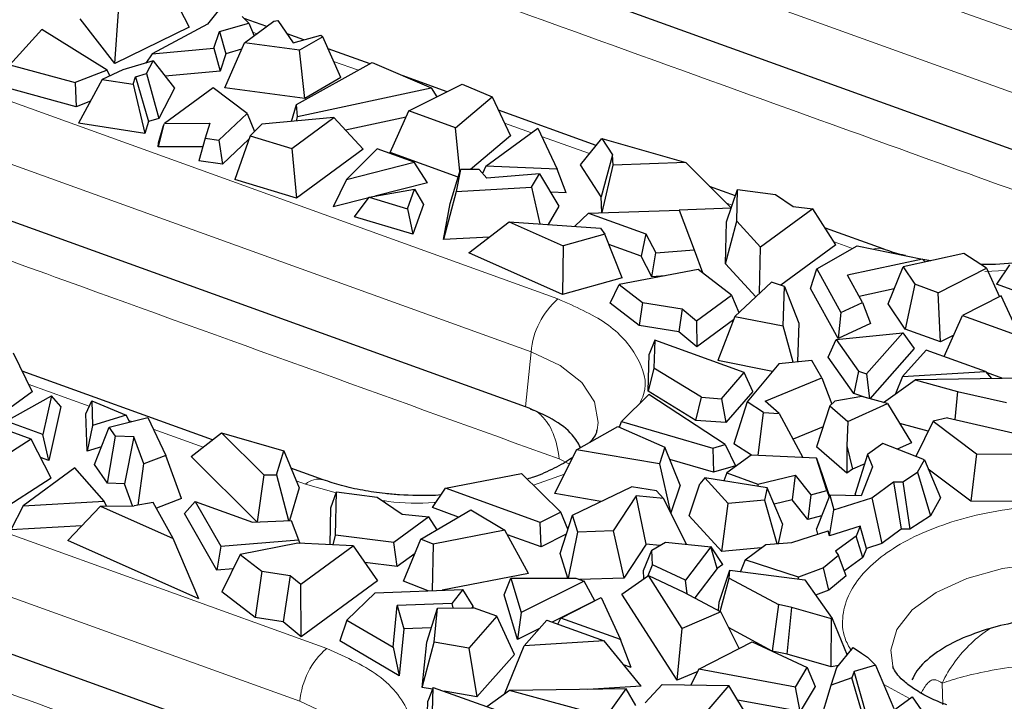
# Model space of a CAD drawing. Units: millimetres. Extents: x 0 to 420, y 0 to 297.
# Drawn here: x 312 to 322, y 125 to 132 of the extents above; entities that cross this region are included whole.
import ezdxf

# ---------------------------------------------------------------- set-up
doc = ezdxf.new("R2010")
doc.units = ezdxf.units.MM

msp = doc.modelspace()

# ---------------------------------------------------------------- linework, layer by layer
at = {"color": 8, "linetype": 'Continuous', "lineweight": 18}
for p, q in [((307.1194, 136.6396), (323.1025, 130.8722)), ((303.2858, 134.174), (317.5604, 129.0232)), ((316.8223, 133.7894), (323.3811, 131.4227)), ((303.0072, 133.6235), (317.2817, 128.4727)), ((314.4324, 131.7802), (314.3862, 131.7968)), ((315.4862, 131.3999), (315.229, 131.4927)), ((317.2869, 130.7501), (317.0047, 130.852)), ((317.8876, 130.5334), (317.39, 130.713)), ((298.895, 130.6075), (314.8781, 124.8401)), ((319.3722, 129.9977), (319.3116, 130.0196)), ((320.6212, 129.547), (320.4319, 129.6153)), ((322.2126, 129.3174), (321.9984, 129.3068)), ((317.2234, 127.9021), (317.2817, 128.4727)), ((312.689, 127.9093), (312.055, 128.1382)), ((308.598, 127.7573), (315.1568, 125.3906)), ((313.1342, 127.7487), (313.1015, 127.7605)), ((313.8738, 127.4818), (313.3548, 127.6691)), ((317.5732, 127.3602), (317.6797, 127.3069)), ((314.9362, 127.0985), (314.8389, 127.1336)), ((317.6288, 127.2025), (317.305, 127.088)), ((315.2557, 127.0088), (314.9362, 127.0985)), ((321.2151, 124.8689), (320.9466, 125.0139)), ((321.5536, 125.029), (321.5621, 124.8029))]:
    msp.add_line(p, q, dxfattribs=at)
at = {"color": 7, "linetype": 'Continuous', "lineweight": 25}
for p, q in [((322.9187, 130.3469), (309.7345, 135.1043)), ((313.5144, 132.2677), (313.7259, 131.8486)), ((317.2234, 127.9021), (305.6223, 132.0883)), ((314.0836, 132.0874), (313.917, 131.8801)), ((312.9544, 131.4698), (312.5955, 131.934)), ((312.9544, 131.4698), (312.9932, 132.0118)), ((314.3463, 131.8898), (314.2783, 131.9593)), ((314.5337, 131.8545), (314.2974, 131.9398)), ((312.1967, 131.8226), (311.8636, 131.4574)), ((312.8762, 131.4004), (312.1967, 131.8226)), ((313.7259, 131.8486), (312.9544, 131.4698)), ((313.917, 131.8801), (313.3433, 131.5719)), ((314.0424, 131.8027), (314.3463, 131.8898)), ((314.3016, 131.6842), (314.609, 131.9097)), ((314.3463, 131.8898), (314.4027, 131.7584)), ((314.609, 131.9097), (314.6491, 131.9181)), ((314.6491, 131.9181), (314.8098, 131.6839)), ((313.9842, 131.63), (314.0424, 131.8027)), ((314.0424, 131.8027), (314.1088, 131.5714)), ((314.92, 131.7151), (314.7451, 131.7782)), ((314.8098, 131.6839), (315.0949, 131.7645)), ((315.1166, 131.7491), (314.8757, 131.6087)), ((315.0949, 131.7645), (315.1166, 131.7491)), ((315.3026, 131.3247), (315.1166, 131.7491)), ((313.3433, 131.5719), (313.9842, 131.63)), ((313.9842, 131.63), (314.0479, 131.3908)), ((314.0973, 131.2179), (314.3016, 131.6842)), ((314.2728, 131.6185), (314.1088, 131.5714)), ((314.8757, 131.6087), (314.3016, 131.6842)), ((315.6073, 131.4671), (315.1712, 131.6244)), ((313.3433, 131.5719), (313.2769, 131.4746)), ((314.1088, 131.5714), (314.0479, 131.3908)), ((314.931, 131.1082), (314.8757, 131.6087)), ((311.8636, 131.4574), (312.5435, 131.272)), ((313.3528, 131.4969), (313.0374, 131.4042)), ((313.2849, 131.3657), (313.3528, 131.4969)), ((313.3528, 131.4969), (313.5756, 131.2135)), ((314.8433, 131.0434), (315.6295, 131.4793)), ((315.6295, 131.4793), (316.2433, 131.2179)), ((312.8762, 131.4004), (312.5435, 131.272)), ((313.0374, 131.4042), (312.8247, 131.3044)), ((312.9044, 131.3418), (312.8762, 131.4004)), ((313.1449, 131.2544), (313.1693, 131.3317)), ((313.1693, 131.3317), (313.2849, 131.3657)), ((313.1693, 131.3317), (313.3041, 130.8663)), ((313.2849, 131.3657), (313.4123, 130.8981)), ((314.0479, 131.3908), (313.4769, 131.339)), ((315.3026, 131.3247), (314.931, 131.1082)), ((316.4096, 131.1776), (315.9412, 131.3466)), ((312.5541, 131.0218), (311.7846, 131.2317)), ((312.5435, 131.272), (312.5541, 131.0218)), ((312.8247, 131.3044), (312.5762, 130.8493)), ((312.8247, 131.3044), (313.1449, 131.2544)), ((313.1449, 131.2544), (313.2649, 130.7418)), ((313.5756, 131.2135), (313.4123, 130.8981)), ((313.9756, 131.2172), (313.4723, 130.8481)), ((314.3291, 130.9501), (313.9756, 131.2172)), ((314.931, 131.1082), (314.0973, 131.2179)), ((314.854, 130.918), (316.2433, 131.2179)), ((316.0118, 130.9781), (316.566, 131.256)), ((316.2433, 131.2179), (316.3018, 131.1235)), ((316.566, 131.256), (316.8784, 131.123)), ((316.4971, 130.803), (316.8784, 131.123)), ((316.8784, 131.123), (317.0673, 130.7179)), ((312.7014, 131.0786), (312.5541, 131.0218)), ((314.7901, 130.8673), (314.8433, 131.0434)), ((314.854, 130.918), (314.8433, 131.0434)), ((313.4123, 130.8981), (313.3041, 130.8663)), ((314.0354, 130.6734), (314.3291, 130.9501)), ((314.3291, 130.9501), (314.4063, 130.7622)), ((315.2302, 130.9075), (314.4834, 130.8392)), ((314.7927, 130.5866), (315.2302, 130.9075)), ((314.8444, 130.8722), (314.854, 130.918)), ((315.5362, 130.5815), (315.2302, 130.9075)), ((315.983, 130.9139), (315.3521, 130.7777)), ((315.8175, 130.5446), (316.0118, 130.9781)), ((316.4971, 130.803), (316.0118, 130.9781)), ((317.958, 130.6188), (316.9426, 130.9852)), ((313.2649, 130.7418), (312.5762, 130.8493)), ((313.3041, 130.8663), (313.2649, 130.7418)), ((313.4608, 130.8244), (313.4055, 130.6037)), ((313.4087, 130.6444), (313.4608, 130.8244)), ((313.4608, 130.8244), (313.4723, 130.8481)), ((313.4723, 130.8481), (313.941, 130.8501)), ((313.941, 130.8501), (313.8936, 130.6943)), ((314.4834, 130.8392), (314.3613, 130.7172)), ((316.5406, 130.3481), (316.4971, 130.803)), ((316.8118, 130.4016), (317.3504, 130.7967)), ((317.3504, 130.7967), (317.5507, 130.3728)), ((313.8936, 130.6943), (313.827, 130.4593)), ((313.8936, 130.6943), (314.0354, 130.6734)), ((314.3613, 130.7172), (314.2003, 130.2657)), ((314.3613, 130.7172), (314.7927, 130.5866)), ((317.0673, 130.7179), (316.6507, 130.3683)), ((317.7932, 130.4187), (318.0178, 130.6914)), ((318.0178, 130.6914), (318.1282, 130.5209)), ((318.0178, 130.6914), (318.8881, 130.4407)), ((313.4055, 130.6037), (313.4087, 130.6444)), ((313.8685, 130.6056), (313.4055, 130.6037)), ((314.0354, 130.6734), (314.0732, 130.423)), ((314.349, 130.6827), (314.0732, 130.423)), ((314.7927, 130.5866), (314.8412, 130.0717)), ((315.5362, 130.5815), (314.8412, 130.0717)), ((315.6826, 130.5834), (315.3638, 130.2648)), ((316.0669, 130.4447), (315.6826, 130.5834)), ((316.5233, 130.2899), (315.8175, 130.5446)), ((318.1282, 130.5209), (318.0106, 130.0828)), ((318.1328, 130.4128), (318.1282, 130.5209)), ((314.0732, 130.423), (313.827, 130.4593)), ((315.3638, 130.2648), (316.0669, 130.4447)), ((316.2047, 130.2309), (316.0669, 130.4447)), ((316.8118, 130.4016), (316.7769, 130.3276)), ((317.5507, 130.3728), (316.8118, 130.4016)), ((318.0106, 130.0828), (317.7932, 130.4187)), ((318.0188, 129.9204), (318.1328, 130.4128)), ((318.8881, 130.4407), (318.1328, 130.4128)), ((319.3623, 129.9692), (318.8881, 130.4407)), ((316.4414, 130.0143), (316.5465, 130.3679)), ((316.5465, 130.3679), (316.5036, 130.1398)), ((316.7409, 130.3687), (316.5465, 130.3679)), ((316.8198, 130.2786), (316.7409, 130.3687)), ((317.3675, 130.3237), (316.8198, 130.2786)), ((317.2842, 130.1838), (317.3675, 130.3237)), ((317.3675, 130.3237), (317.5703, 129.9864)), ((317.6447, 130.125), (317.5507, 130.3728)), ((314.8412, 130.0717), (314.2003, 130.2657)), ((315.3638, 130.2648), (315.2225, 129.9794)), ((316.2047, 130.2309), (315.6573, 130.0907)), ((316.5036, 130.1398), (317.2842, 130.1838)), ((317.2842, 130.1838), (317.3734, 129.8023)), ((319.4065, 130.0962), (319.1366, 130.1935)), ((315.4455, 129.8782), (315.5977, 130.0802)), ((315.5977, 130.0802), (316.0705, 130.1639)), ((315.5977, 130.0802), (315.9966, 129.9594)), ((315.9966, 129.9594), (316.0705, 130.1639)), ((316.0705, 130.1639), (316.1626, 130.0052)), ((316.5036, 130.1398), (316.3708, 129.6393)), ((317.6447, 130.125), (317.4831, 130.1313)), ((318.0175, 129.9203), (318.0106, 130.0828)), ((319.3122, 129.8254), (319.4284, 130.1591)), ((319.4215, 129.8303), (319.4284, 130.1591)), ((319.4284, 130.1591), (319.8213, 130.1094)), ((319.8213, 130.1094), (320.0066, 129.9828)), ((315.5933, 130.0744), (315.2225, 129.9794)), ((316.1626, 130.0052), (316.0506, 129.695)), ((316.3708, 129.6393), (316.4414, 130.0143)), ((317.5703, 129.9864), (317.4573, 129.7967)), ((320.0066, 129.9828), (320.2108, 129.9613)), ((316.0506, 129.695), (315.4455, 129.8782)), ((315.9966, 129.9594), (316.0506, 129.695)), ((317.7343, 129.778), (317.8784, 129.9159)), ((317.8784, 129.9159), (318.8192, 129.9458)), ((317.8784, 129.9159), (318.4746, 129.7008)), ((318.8192, 129.9458), (318.9763, 129.5334)), ((319.361, 129.9655), (318.8193, 129.9455)), ((320.2108, 129.9613), (319.6661, 129.5618)), ((320.4503, 129.5865), (320.2108, 129.9613)), ((316.635, 129.501), (317.0547, 129.8238)), ((317.0547, 129.8238), (317.615, 129.5746)), ((317.0547, 129.8238), (318.0025, 129.7599)), ((319.3031, 129.3892), (319.4215, 129.8303)), ((319.3031, 129.3892), (319.3122, 129.8254)), ((319.6661, 129.5618), (319.4215, 129.8303)), ((318.0474, 129.6955), (317.615, 129.5746)), ((318.0025, 129.7599), (318.0474, 129.6955)), ((318.2273, 129.2418), (318.0474, 129.6955)), ((318.4746, 129.7008), (318.4242, 129.4692)), ((318.4746, 129.7008), (318.5773, 129.5015)), ((320.9416, 129.5422), (320.3398, 129.7594)), ((316.8498, 129.6662), (316.3708, 129.6393)), ((317.615, 129.5746), (317.6074, 129.0685)), ((318.4242, 129.4692), (318.0892, 129.5901)), ((320.4503, 129.5865), (319.8767, 129.1658)), ((320.2506, 129.3344), (320.6691, 129.5744)), ((320.6691, 129.5744), (321.3497, 129.4381)), ((317.6074, 129.0685), (316.635, 129.501)), ((318.5354, 129.2533), (318.4242, 129.4692)), ((318.5354, 129.2533), (318.5773, 129.5015)), ((318.5773, 129.5015), (318.9763, 129.5334)), ((318.9763, 129.5334), (319.0618, 129.2965)), ((319.6564, 129.0821), (319.6661, 129.5618)), ((321.7798, 129.4948), (321.1471, 129.3579)), ((322.0162, 129.3414), (321.7798, 129.4948)), ((319.6166, 129.0451), (319.3031, 129.3892)), ((321.3497, 129.4381), (320.5697, 129.2692)), ((321.3769, 129.4076), (321.3497, 129.4381)), ((322.1068, 129.3802), (321.9526, 129.3826)), ((322.379, 129.4027), (322.1068, 129.3802)), ((322.2533, 129.3782), (322.1184, 129.177)), ((319.0178, 129.3304), (318.1973, 129.1724)), ((318.6753, 129.2645), (318.5354, 129.2533)), ((319.3647, 129.0633), (319.0178, 129.3304)), ((320.1842, 129.1324), (320.2506, 129.3344)), ((320.2506, 129.3344), (320.5, 128.8831)), ((320.7252, 128.9877), (320.5697, 129.2692)), ((320.9938, 128.9728), (321.1471, 129.3579)), ((321.1471, 129.3579), (321.2686, 129.1762)), ((321.5125, 129.0882), (322.0162, 129.3414)), ((322.0162, 129.3414), (322.1509, 129.0466)), ((318.2273, 129.2418), (317.6074, 129.0685)), ((318.1019, 128.9792), (318.1973, 129.1724)), ((318.1973, 129.1724), (318.439, 128.9863)), ((319.781, 129.1977), (319.398, 128.842)), ((319.9161, 129.1527), (319.781, 129.1977)), ((321.2686, 129.1762), (321.1712, 128.7077)), ((321.5125, 129.0882), (321.2686, 129.1762)), ((322.9158, 128.8893), (322.1184, 129.177)), ((314.6943, 124.3148), (301.5101, 129.0722)), ((319.0009, 128.7965), (319.3647, 129.0633)), ((319.3647, 129.0633), (319.4408, 128.8818)), ((319.9029, 128.7423), (319.9161, 129.1527)), ((319.9161, 129.1527), (320.0649, 128.7696)), ((320.4718, 128.612), (320.1842, 129.1324)), ((321.0549, 129.1264), (320.692, 129.0478)), ((321.5361, 128.576), (321.5125, 129.0882)), ((322.1687, 129.0557), (321.7661, 128.851)), ((322.3608, 128.6364), (322.1687, 129.0557)), ((318.4034, 128.747), (318.1019, 128.9792)), ((318.439, 128.9863), (318.4034, 128.747)), ((318.439, 128.9863), (318.8527, 128.9209)), ((320.5, 128.8831), (320.7252, 128.9877)), ((320.7252, 128.9877), (320.8076, 128.7679)), ((321.1712, 128.7077), (320.9938, 128.9728)), ((318.8527, 128.9209), (318.8159, 128.6818)), ((318.8527, 128.9209), (319.0009, 128.7965)), ((320.5, 128.8831), (320.4718, 128.612)), ((321.5754, 128.4232), (321.7661, 128.851)), ((321.7661, 128.851), (322.3608, 128.6364)), ((318.8159, 128.6818), (318.4034, 128.747)), ((319.0009, 128.7965), (319.0027, 128.5248)), ((319.3835, 128.8041), (319.0027, 128.5248)), ((319.398, 128.842), (319.2225, 128.3814)), ((319.398, 128.842), (319.9029, 128.7423)), ((320.0649, 128.7696), (320.052, 128.3692)), ((320.8076, 128.7679), (320.4718, 128.612)), ((319.0027, 128.5248), (318.8159, 128.6818)), ((320.0069, 128.3647), (319.9029, 128.7423)), ((320.451, 128.6005), (321.145, 128.6708)), ((320.7679, 128.2435), (321.145, 128.6708)), ((321.145, 128.6708), (321.2643, 128.5073)), ((321.5361, 128.576), (321.1712, 128.7077)), ((321.6745, 128.6455), (321.5361, 128.576)), ((318.5663, 128.593), (318.5096, 128.4493)), ((318.5663, 128.593), (318.558, 128.3036)), ((319.4971, 128.2571), (318.5663, 128.593)), ((320.3685, 128.4166), (320.451, 128.6005)), ((320.451, 128.6005), (320.6842, 128.2737)), ((311.8991, 128.4643), (312.0939, 128.0567)), ((318.4986, 128.0636), (318.5096, 128.4493)), ((321.2643, 128.5073), (320.8027, 127.9843)), ((321.3873, 128.491), (321.1408, 128.2159)), ((322.0061, 128.2677), (321.3873, 128.491)), ((319.7903, 128.2693), (319.2225, 128.3814)), ((319.857, 128.35), (319.5287, 127.9531)), ((320.1986, 128.3836), (319.857, 128.35)), ((320.3029, 128.2017), (320.1986, 128.3836)), ((320.6365, 128.0411), (320.3685, 128.4166)), ((313.9709, 127.5576), (311.9909, 128.2721)), ((318.558, 128.3036), (318.4986, 128.0636)), ((319.0537, 128.0006), (318.558, 128.3036)), ((319.2601, 127.9861), (319.4971, 128.2571)), ((319.587, 128.0605), (319.4971, 128.2571)), ((320.6842, 128.2737), (320.6365, 128.0411)), ((320.6842, 128.2737), (320.7679, 128.2435)), ((320.7679, 128.2435), (320.8002, 127.985)), ((321.1408, 128.2159), (322.0061, 128.2677)), ((322.0061, 128.2677), (322.0663, 128.1943)), ((322.185, 128.1962), (322.0143, 128.2578)), ((319.7152, 127.9604), (320.3029, 128.2017)), ((320.3029, 128.2017), (320.4058, 127.9295)), ((320.9441, 127.9462), (321.2735, 128.1821)), ((321.1408, 128.2159), (321.068, 128.0349)), ((322.3997, 128.1995), (321.2735, 128.1821)), ((321.2735, 128.1821), (321.7131, 128.0623)), ((312.0939, 128.0567), (311.6423, 127.7255)), ((318.9943, 127.7606), (318.4986, 128.0636)), ((319.587, 128.0605), (319.3055, 127.7388)), ((320.7684, 127.9935), (320.6365, 128.0411)), ((321.7131, 128.0623), (321.6847, 127.7682)), ((321.7131, 128.0623), (322.2238, 127.9466)), ((311.8235, 127.753), (312.2973, 128.0157)), ((312.2973, 128.0157), (312.2078, 127.6143)), ((312.3924, 127.9037), (312.2973, 128.0157)), ((312.6534, 127.8303), (312.7143, 127.9654)), ((312.7143, 127.9654), (312.7222, 127.7082)), ((312.7143, 127.9654), (313.0709, 127.8135)), ((318.5067, 128.0287), (318.2213, 127.7478)), ((319.2988, 127.5085), (318.5067, 128.0287)), ((318.9943, 127.7606), (319.0537, 128.0006)), ((319.0537, 128.0006), (319.2601, 127.9861)), ((319.2601, 127.9861), (319.3055, 127.7388)), ((319.5287, 127.9531), (319.3901, 127.517)), ((319.6963, 127.843), (319.5287, 127.9531)), ((319.8615, 127.833), (319.7152, 127.9604)), ((320.4367, 127.959), (320.3876, 127.9121)), ((320.7178, 128.0071), (320.4367, 127.959)), ((320.5743, 127.7495), (320.9862, 127.9349)), ((320.9862, 127.9349), (320.7178, 128.0071)), ((320.9862, 127.9349), (321.2363, 127.5286)), ((312.3924, 127.9037), (312.2673, 127.343)), ((312.6654, 127.4402), (312.6534, 127.8303)), ((317.272, 127.8794), (317.3014, 127.8657)), ((319.6425, 127.3949), (319.6963, 127.843)), ((319.6963, 127.843), (319.8615, 127.833)), ((319.8615, 127.833), (320.1073, 127.3731)), ((320.3876, 127.9121), (320.2492, 127.4849)), ((320.3876, 127.9121), (320.5743, 127.7495)), ((312.0839, 127.5662), (311.5986, 127.7413)), ((312.2078, 127.6143), (311.8235, 127.753)), ((313.0709, 127.8135), (312.7222, 127.7082)), ((312.896, 127.6904), (313.2982, 127.7889)), ((313.1115, 127.7432), (313.0709, 127.8135)), ((313.2982, 127.7889), (313.4837, 127.3963)), ((318.2002, 127.6893), (318.2213, 127.7478)), ((318.2213, 127.7478), (319.1713, 127.4713)), ((319.3055, 127.7388), (318.9943, 127.7606)), ((320.5743, 127.7495), (320.5638, 127.4971)), ((321.4071, 127.6471), (321.1141, 127.727)), ((321.4591, 127.754), (321.2797, 127.3853)), ((321.609, 127.7854), (321.4591, 127.754)), ((321.4591, 127.754), (321.9115, 127.4119)), ((321.609, 127.7854), (322.2878, 127.6315)), ((312.7222, 127.7082), (312.6654, 127.4402)), ((312.7438, 127.3023), (312.896, 127.6904)), ((312.9607, 127.5961), (312.896, 127.6904)), ((313.7478, 127.3834), (314.0635, 127.6299)), ((314.0635, 127.6299), (314.5029, 127.1932)), ((314.0635, 127.6299), (314.7097, 127.4437)), ((317.7524, 127.4556), (318.1825, 127.6971)), ((318.1825, 127.6971), (318.6719, 127.4813)), ((320.3163, 127.6922), (320.0051, 127.5644)), ((312.0839, 127.5662), (311.629, 127.2728)), ((312.2916, 127.1603), (312.0839, 127.5662)), ((312.2673, 127.343), (312.2078, 127.6143)), ((312.8775, 127.1073), (312.9607, 127.5961)), ((313.1523, 127.5886), (312.9607, 127.5961)), ((313.1523, 127.5886), (313.0549, 127.1004)), ((313.2564, 127.3084), (313.1523, 127.5886)), ((320.9369, 127.5217), (320.7785, 127.4056)), ((321.3695, 127.3496), (320.9369, 127.5217)), ((321.2363, 127.5286), (321.0877, 127.4617)), ((312.8157, 127.4856), (312.6654, 127.4402)), ((314.636, 127.1934), (314.7097, 127.4437)), ((314.7097, 127.4437), (314.8694, 127.0603)), ((317.5294, 126.999), (317.7524, 127.4556)), ((318.6152, 127.31), (317.7524, 127.4556)), ((318.6719, 127.4813), (318.6152, 127.31)), ((318.8302, 127.0884), (318.6719, 127.4813)), ((319.1713, 127.4713), (319.2988, 127.5085)), ((319.1713, 127.4713), (319.1759, 127.2222)), ((319.2988, 127.5085), (319.4066, 127.2895)), ((319.5709, 127.3982), (319.3901, 127.517)), ((320.5647, 127.2102), (320.2492, 127.4849)), ((320.5638, 127.4971), (320.6221, 127.2523)), ((320.5638, 127.4971), (320.5647, 127.2102)), ((312.2673, 127.343), (312.1825, 127.3736)), ((313.4837, 127.3963), (313.2564, 127.3084)), ((313.6492, 126.9475), (313.4837, 127.3963)), ((314.4305, 126.7049), (313.7478, 127.3834)), ((319.1759, 127.2222), (318.7232, 127.3539)), ((319.568, 127.3983), (319.3172, 127.2144)), ((320.2473, 127.3666), (319.568, 127.3983)), ((320.3558, 127.0303), (320.2473, 127.3666)), ((320.2473, 127.3666), (320.3116, 127.1891)), ((320.7785, 127.4056), (320.6514, 126.9958)), ((320.7785, 127.4056), (320.8286, 127.276)), ((321.2974, 127.2207), (321.3695, 127.3496)), ((321.3695, 127.3496), (321.5369, 126.9556)), ((321.9115, 127.4119), (321.8528, 126.9198)), ((321.9115, 127.4119), (322.7447, 127.4103)), ((312.5402, 127.2687), (312.0016, 126.8736)), ((312.8446, 126.9211), (312.5402, 127.2687)), ((312.8775, 127.1073), (312.7438, 127.3023)), ((313.1955, 126.8803), (313.2564, 127.3084)), ((315.1208, 127.1427), (314.7845, 127.2641)), ((318.6152, 127.31), (318.7319, 126.8023)), ((319.4066, 127.2895), (319.1759, 127.2222)), ((319.3172, 127.2144), (319.2852, 127.1319)), ((319.3172, 127.2144), (319.6383, 127.0985)), ((320.6221, 127.2523), (320.5647, 127.2102)), ((320.7486, 127.3092), (320.6221, 127.2523)), ((320.8286, 127.276), (320.7116, 126.9772)), ((321.1442, 127.1214), (321.2974, 127.2207)), ((321.2974, 127.2207), (321.4317, 126.7674)), ((321.8528, 126.9198), (321.4097, 127.2549)), ((312.2916, 127.1603), (311.6708, 126.7599)), ((314.5029, 127.1932), (314.4353, 126.7052)), ((314.5029, 127.1932), (314.636, 127.1934)), ((314.636, 127.1934), (314.7589, 126.7199)), ((316.392, 127.0543), (317.1823, 127.2083)), ((317.1823, 127.2083), (317.5903, 126.8079)), ((319.0855, 127.1647), (319.0347, 127.1)), ((319.3299, 126.8963), (319.0855, 127.1647)), ((319.7361, 127.0578), (319.0855, 127.1647)), ((319.6383, 127.0985), (320.0248, 127.191)), ((320.0248, 127.191), (319.9961, 126.9355)), ((320.0248, 127.191), (320.1873, 126.9873)), ((320.3116, 127.1891), (320.3822, 126.9704)), ((320.8222, 126.9549), (321.0492, 127.1213)), ((321.0492, 127.1213), (321.1442, 127.1214)), ((321.0492, 127.1213), (321.1286, 126.6292)), ((321.1442, 127.1214), (321.2184, 126.6293)), ((313.0549, 127.1004), (312.8775, 127.1073)), ((313.1393, 126.8731), (313.0549, 127.1004)), ((314.8694, 127.0603), (314.7693, 126.7204)), ((315.2009, 126.8515), (315.2585, 127.017)), ((315.2491, 126.5663), (315.2585, 127.017)), ((315.2585, 127.017), (315.681, 126.9635)), ((316.2571, 126.8532), (316.392, 127.0543)), ((317.374, 126.6999), (316.392, 127.0543)), ((317.7113, 126.7762), (318.3249, 127.0702)), ((318.5832, 127.0266), (318.3249, 127.0702)), ((318.5832, 127.0266), (318.6578, 126.9501)), ((318.8302, 127.0884), (318.7341, 126.7979)), ((318.925, 126.7698), (319.0347, 127.1)), ((319.6383, 127.0985), (319.6381, 127.0739)), ((319.7361, 127.0578), (319.7084, 126.9323)), ((319.895, 126.6853), (319.7361, 127.0578)), ((320.1873, 126.9873), (320.3558, 127.0303)), ((320.3558, 127.0303), (320.3794, 126.9636)), ((312.0016, 126.8736), (312.8446, 126.9211)), ((312.8676, 126.8694), (312.8446, 126.9211)), ((313.3541, 126.9078), (313.155, 126.8733)), ((313.5602, 126.533), (313.3541, 126.9078)), ((313.6492, 126.9475), (313.3878, 126.8464)), ((313.6798, 126.7941), (313.7911, 126.9181)), ((313.7911, 126.9181), (314.0569, 126.4529)), ((313.7911, 126.9181), (314.3873, 126.703)), ((315.681, 126.9635), (315.9414, 126.7856)), ((316.3459, 126.9856), (316.286, 126.9807)), ((318.0077, 126.9182), (317.5294, 126.999)), ((318.3751, 126.9775), (318.1342, 126.6111)), ((318.6578, 126.9501), (318.3751, 126.9775)), ((318.4758, 126.4751), (318.3751, 126.9775)), ((318.8972, 126.4725), (318.6578, 126.9501)), ((319.7084, 126.9323), (319.3299, 126.8963)), ((319.7084, 126.9323), (319.8349, 126.4802)), ((319.9961, 126.9355), (319.8075, 126.8904)), ((320.1592, 126.731), (319.9961, 126.9355)), ((320.1873, 126.9873), (320.1592, 126.731)), ((320.3869, 126.9822), (320.2465, 126.6316)), ((320.3869, 126.9822), (320.4293, 126.8295)), ((320.7116, 126.9772), (320.3869, 126.9822)), ((320.4293, 126.8295), (320.8222, 126.9549)), ((320.6583, 126.978), (320.6514, 126.9958)), ((320.8222, 126.9549), (320.9269, 126.4812)), ((321.5369, 126.9556), (321.4317, 126.7674)), ((322.8893, 126.9179), (321.8528, 126.9198)), ((312.0016, 126.8736), (311.8723, 126.6218)), ((312.4648, 126.5107), (312.8057, 126.8686)), ((312.8057, 126.8686), (313.155, 126.8733)), ((312.8057, 126.8686), (313.5602, 126.533)), ((315.1929, 126.4671), (315.2009, 126.8515)), ((316.136, 126.5244), (316.6557, 126.8307)), ((316.528, 126.7554), (316.2571, 126.8532)), ((316.6557, 126.8307), (317.0098, 126.6204)), ((317.5903, 126.8079), (317.374, 126.6999)), ((317.6642, 126.6296), (317.5903, 126.8079)), ((319.2654, 126.396), (319.3299, 126.8963)), ((320.3844, 126.5596), (320.4293, 126.8295)), ((314.0165, 126.2048), (313.6798, 126.7941)), ((314.3873, 126.703), (314.7865, 126.7212)), ((314.7865, 126.7212), (314.8641, 126.5173)), ((316.2193, 126.7563), (315.8556, 126.4895)), ((315.9414, 126.7856), (316.2193, 126.7563)), ((316.3042, 126.6235), (316.2193, 126.7563)), ((317.3856, 126.4459), (317.374, 126.6999)), ((317.5832, 126.3771), (317.7113, 126.7762)), ((317.7661, 126.5995), (317.7113, 126.7762)), ((319.2654, 126.396), (318.925, 126.7698)), ((320.3008, 126.7671), (320.1592, 126.731)), ((321.4317, 126.7674), (321.2184, 126.6293)), ((312.6102, 126.6633), (311.8723, 126.6218)), ((317.0098, 126.6204), (316.2644, 126.4743)), ((317.2534, 126.1696), (317.0098, 126.6204)), ((317.6711, 126.1202), (317.7661, 126.5995)), ((318.1342, 126.6111), (317.7661, 126.5995)), ((318.1342, 126.6111), (318.2436, 126.1219)), ((319.895, 126.6853), (319.8498, 126.4814)), ((319.9921, 126.4925), (320.3702, 126.6108)), ((320.2617, 126.5768), (320.2465, 126.6316)), ((320.3844, 126.5596), (320.3702, 126.6108)), ((320.7016, 126.6608), (320.3844, 126.5596)), ((320.7016, 126.6608), (320.6596, 126.5582)), ((320.7671, 126.4302), (320.7016, 126.6608)), ((321.1286, 126.6292), (320.9269, 126.4812)), ((321.2184, 126.6293), (321.1286, 126.6292)), ((313.8283, 125.9042), (312.4648, 126.5107)), ((313.8283, 125.9042), (313.5602, 126.533)), ((314.0569, 126.4529), (314.8641, 126.5173)), ((314.8641, 126.5173), (314.8769, 126.4819)), ((315.224, 126.4657), (315.2491, 126.5663)), ((315.8556, 126.4895), (315.2491, 126.5663)), ((315.9559, 126.089), (316.136, 126.5244)), ((316.2644, 126.4743), (316.136, 126.5244)), ((317.3856, 126.4459), (317.0359, 126.5721)), ((317.6472, 126.5765), (317.3856, 126.4459)), ((320.6596, 126.5582), (320.4453, 126.401)), ((320.7283, 126.3356), (320.6596, 126.5582)), ((314.0569, 126.4529), (314.0165, 126.2048)), ((314.8575, 126.4828), (314.2588, 126.3675)), ((315.4315, 126.4559), (314.8575, 126.4828)), ((314.8869, 126.0565), (315.4315, 126.4559)), ((315.4315, 126.4559), (315.686, 126.0922)), ((315.8886, 126.2408), (315.8556, 126.4895)), ((316.2644, 126.4743), (316.2529, 125.9902)), ((318.4758, 126.4751), (318.2436, 126.1219)), ((318.4503, 126.199), (318.5361, 126.4122)), ((318.6208, 126.4611), (318.4758, 126.4751)), ((318.5361, 126.4122), (318.6775, 126.4938)), ((318.5438, 126.2599), (318.5361, 126.4122)), ((318.6775, 126.4938), (319.1529, 126.4477)), ((319.15, 126.4456), (318.8872, 126.0981)), ((319.1529, 126.4477), (319.15, 126.4456)), ((319.2153, 126.2204), (319.15, 126.4456)), ((319.2726, 126.2625), (319.1529, 126.4477)), ((319.6724, 126.4347), (319.2654, 126.396)), ((319.5047, 126.3118), (319.7223, 126.4714)), ((319.7223, 126.4714), (319.9921, 126.4925)), ((320.4453, 126.401), (320.4766, 126.3563)), ((320.7671, 126.4302), (320.7283, 126.3356)), ((320.9269, 126.4812), (320.7671, 126.4302)), ((314.2588, 126.3675), (314.0665, 125.9779)), ((314.2588, 126.3675), (314.4836, 126.1944)), ((316.0754, 126.3778), (315.8886, 126.2408)), ((317.6628, 126.1203), (317.5832, 126.3771)), ((319.5047, 126.3118), (319.4568, 126.1897)), ((320.0619, 126.1301), (319.5047, 126.3118)), ((320.4766, 126.3563), (320.3219, 126.2271)), ((320.557, 126.1441), (320.4766, 126.3563)), ((320.7283, 126.3356), (320.5375, 126.1956)), ((314.1851, 126.2183), (314.0165, 126.2048)), ((314.4836, 126.1944), (314.412, 125.7118)), ((314.4836, 126.1944), (314.778, 126.1479)), ((315.8886, 126.2408), (315.5523, 126.2834)), ((318.4545, 126.116), (318.4503, 126.199)), ((318.4982, 126.1467), (318.5438, 126.2599)), ((318.8872, 126.0981), (318.5438, 126.2599)), ((319.2153, 126.2204), (318.9839, 125.9145)), ((319.2726, 126.2625), (319.2153, 126.2204)), ((319.235, 125.8706), (319.3461, 126.2042)), ((319.3398, 126.121), (319.3461, 126.2042)), ((319.3461, 126.2042), (320.1254, 126.1019)), ((320.3219, 126.2271), (320.0619, 126.1301)), ((320.3771, 125.9939), (320.3219, 126.2271)), ((314.778, 126.1479), (314.7037, 125.6657)), ((314.778, 126.1479), (314.8869, 126.0565)), ((315.686, 126.0922), (314.8906, 125.5088)), ((316.2131, 125.9887), (315.9559, 126.089)), ((317.2534, 126.1696), (316.3575, 125.994)), ((317.0009, 125.9467), (317.0712, 126.1216)), ((317.0712, 126.1216), (317.179, 125.762)), ((317.0712, 126.1216), (317.7479, 126.1201)), ((317.8316, 126.0899), (317.179, 125.762)), ((317.7479, 126.1201), (317.8316, 126.0899)), ((318.2436, 126.1219), (317.783, 126.1074)), ((317.9425, 125.8857), (317.8316, 126.0899)), ((318.226, 125.9556), (318.5004, 126.1482)), ((318.8522, 125.5975), (318.5004, 126.1482)), ((318.5004, 126.1482), (318.8691, 125.9763)), ((318.904, 125.9575), (318.8872, 126.0981)), ((319.2472, 125.7727), (319.3398, 126.121)), ((319.3398, 126.121), (319.8521, 125.845)), ((320.0625, 126.1101), (320.0619, 126.1301)), ((320.1254, 126.1019), (320.4119, 125.6994)), ((320.557, 126.1441), (320.3771, 125.9939)), ((314.8906, 125.5088), (314.8869, 126.0565)), ((315.6617, 125.9687), (316.5714, 126.0017)), ((316.5714, 126.0017), (316.457, 125.8571)), ((316.679, 125.8302), (316.5714, 126.0017)), ((320.3771, 125.9939), (320.2389, 125.9424)), ((314.412, 125.7118), (314.0665, 125.9779)), ((315.6617, 125.9687), (315.3654, 125.6845)), ((317.1401, 125.4825), (317.0009, 125.9467)), ((317.9425, 125.8857), (317.4991, 125.6629)), ((317.5901, 125.706), (318.009, 125.9189)), ((318.009, 125.9189), (318.2089, 125.4827)), ((318.7991, 125.0585), (318.226, 125.9556)), ((318.8691, 125.9763), (319.2545, 125.7687)), ((315.8464, 125.4017), (315.8894, 125.8365)), ((316.457, 125.8571), (315.8894, 125.8365)), ((315.8894, 125.8365), (315.9594, 125.5947)), ((316.1973, 125.4548), (316.3084, 125.809)), ((316.2735, 125.4563), (316.3084, 125.809)), ((316.3084, 125.809), (316.6819, 125.8121)), ((316.457, 125.8571), (316.4669, 125.8103)), ((316.679, 125.8302), (316.6645, 125.8119)), ((316.9257, 125.7241), (316.6819, 125.8121)), ((319.2283, 125.7828), (319.235, 125.8706)), ((319.8521, 125.845), (319.7875, 125.3629)), ((319.9914, 125.8154), (319.8521, 125.845)), ((319.9445, 125.3295), (319.9914, 125.8154)), ((320.4031, 125.6976), (319.9914, 125.8154)), ((314.7037, 125.6657), (314.412, 125.7118)), ((315.3654, 125.6845), (315.2929, 125.4688)), ((315.3654, 125.6845), (315.8464, 125.4017)), ((316.9257, 125.7241), (316.6346, 125.3942)), ((317.1072, 125.3276), (316.9257, 125.7241)), ((317.179, 125.762), (317.1401, 125.4825)), ((317.2087, 125.4178), (317.4456, 125.6822)), ((317.4456, 125.6822), (318.0403, 125.4676)), ((317.5609, 125.6406), (317.5901, 125.706)), ((318.2089, 125.4827), (317.5901, 125.706)), ((319.2545, 125.7687), (318.8522, 125.5975)), ((319.4432, 125.3882), (319.2545, 125.7687)), ((320.402, 125.1986), (320.4031, 125.6976)), ((320.4119, 125.6994), (320.4031, 125.6976)), ((320.4119, 125.6994), (320.565, 125.3204)), ((314.8906, 125.5088), (314.7037, 125.6657)), ((315.9594, 125.5947), (315.911, 125.1053)), ((316.2444, 125.6051), (315.9594, 125.5947)), ((317.3703, 125.5981), (317.1401, 125.4825)), ((318.7991, 125.0585), (318.8522, 125.5975)), ((319.7875, 125.3629), (319.3348, 125.6068)), ((318.3218, 125.1921), (318.2089, 125.4827)), ((315.911, 125.1053), (315.2929, 125.4688)), ((315.8464, 125.4017), (315.911, 125.1053)), ((316.1506, 124.9831), (316.2735, 125.4563)), ((316.1506, 124.9831), (316.1973, 125.4548)), ((316.6346, 125.3942), (316.2735, 125.4563)), ((316.6346, 125.3942), (316.7171, 124.8857)), ((317.0065, 124.9152), (317.2087, 125.4178)), ((318.0403, 125.4676), (317.2087, 125.4178)), ((318.4257, 124.9975), (318.0403, 125.4676)), ((319.0253, 125.1729), (319.5793, 125.4583)), ((319.5793, 125.4583), (320.1498, 125.1926)), ((320.4608, 125.1906), (320.628, 125.3987)), ((320.628, 125.3987), (320.7159, 125.3421)), ((317.1072, 125.3276), (316.7171, 124.8857)), ((319.9445, 125.3295), (319.7875, 125.3629)), ((320.402, 125.1986), (319.9445, 125.3295)), ((320.7159, 125.3421), (320.7773, 125.2999)), ((320.7773, 125.2999), (320.8602, 125.2152)), ((318.3218, 125.1921), (318.2428, 125.2207)), ((318.9439, 125.0115), (319.0253, 125.1729)), ((320.0285, 124.988), (319.0253, 125.1729)), ((320.0285, 124.988), (320.1498, 125.1926)), ((320.1498, 125.1926), (320.2324, 124.9952)), ((320.3988, 125.0065), (320.4608, 125.1906)), ((320.4796, 125.214), (320.402, 125.1986)), ((320.8602, 125.2152), (320.6382, 125.1516)), ((320.8602, 125.2152), (321.0531, 124.7659)), ((319.0137, 125.1498), (318.7991, 125.0585)), ((320.6154, 125.0841), (320.3988, 125.0065)), ((320.6382, 125.1516), (320.6154, 125.0841)), ((320.7508, 124.6222), (320.6154, 125.0841)), ((320.772, 124.6854), (320.6382, 125.1516)), ((316.2557, 124.965), (316.1506, 124.9831)), ((316.2636, 124.985), (316.2069, 124.8413)), ((316.2468, 124.3957), (316.2636, 124.985)), ((316.2636, 124.985), (316.9144, 124.7502)), ((318.2683, 124.9704), (317.0575, 124.9518)), ((318.4257, 124.9975), (317.8709, 124.9643)), ((318.062, 124.6779), (318.2683, 124.9704)), ((318.3701, 124.7967), (318.2683, 124.9704)), ((318.6442, 125.0163), (318.4682, 124.8233)), ((318.6442, 125.0163), (319.3353, 125.0052)), ((319.3353, 125.0052), (319.045, 124.6659)), ((319.5499, 124.649), (319.3353, 125.0052)), ((320.0773, 124.7336), (320.0285, 124.988)), ((320.2324, 124.9952), (320.0773, 124.7336)), ((320.2299, 124.4359), (320.3988, 125.0065)), ((316.7171, 124.8857), (316.3766, 124.9442)), ((317.0575, 124.9518), (316.8225, 124.7834)), ((318.062, 124.6779), (317.0575, 124.9518)), ((320.7375, 124.5185), (321.2407, 124.8876)), ((321.2407, 124.8876), (321.3968, 124.6603)), ((316.1929, 124.3482), (316.2069, 124.8413)), ((320.0773, 124.7336), (319.4267, 124.8535))]:
    msp.add_line(p, q, dxfattribs=at)
at = {"color": 8, "linetype": 'Continuous', "lineweight": 18, "flags": 128}
for points in [[(317.2817, 128.4727), (317.5831, 128.3314), (317.8076, 128.1549), (317.9421, 127.9532), (317.9789, 127.7382), (317.9681, 127.6621)], [(321.0397, 125.2074), (321.0212, 125.3702), (321.0843, 125.5861), (321.2437, 125.7903), (321.49, 125.9709), (321.8089, 126.1175), (322.182, 126.2215), (322.5875, 126.277), (323.0018, 126.2805), (323.401, 126.2321), (323.7618, 126.1344)], [(314.8781, 124.8401), (315.1795, 124.6988), (315.404, 124.5223), (315.5385, 124.3206), (315.5753, 124.1056), (315.5646, 124.0295)]]:
    msp.add_lwpolyline(points, dxfattribs=at)
at = {"color": 8, "linetype": 'Continuous', "lineweight": 18}
for centre, radius, start, end in [((320.8914, 129.389), 0.1612, 71.59691, 109.69999), ((318.1014, 128.4035), 0.8226, 131.12652, 175.17909), ((315.0695, 126.9491), 0.2002, 75.02597, 131.75721), ((315.6978, 124.7709), 0.8226, 131.12652, 175.17912)]:
    msp.add_arc(centre, radius, start, end, dxfattribs=at)
for points, knots in [([(310.0841, 134.564), (310.5632, 134.3907), (311.662, 133.9932), (313.0632, 133.4875), (314.7815, 132.8675), (316.9788, 132.0746), (319.9724, 130.9944), (322.1698, 130.2015), (323.2685, 129.805)], [0, 0, 0, 0, 0.1090171, 0.2500003, 0.3188288, 0.5000002, 0.7500001, 1, 1, 1, 1]), ([(305.9719, 131.5479), (306.1146, 131.496), (306.4304, 131.3812), (306.8445, 131.2316), (307.3332, 131.0552), (308.2802, 130.7135), (310.0759, 130.0655), (313.3116, 128.898), (315.9159, 127.9582), (317.5732, 127.3602)], [0, 0, 0, 0, 0.0369018, 0.0816328, 0.1070775, 0.1632654, 0.3265307, 0.5714286, 1, 1, 1, 1]), ([(317.5604, 129.0232), (317.7395, 128.9441), (318.1081, 128.7815), (318.4066, 128.4279), (318.5057, 128.125), (318.4214, 127.9617), (318.4036, 127.9272)], [0, 0, 0, 0, 0.2941037, 0.6053162, 0.9165287, 1, 1, 1, 1]), ([(301.8597, 128.5319), (302.3389, 128.3586), (303.4377, 127.9611), (304.8388, 127.4554), (306.5571, 126.8354), (308.7545, 126.0424), (311.748, 124.9622), (313.9454, 124.1693), (315.0441, 123.7729)], [0, 0, 0, 0, 0.1090171, 0.2500003, 0.3188288, 0.5000002, 0.7500001, 1, 1, 1, 1]), ([(317.3526, 127.8417), (317.3657, 127.8319), (317.3783, 127.8211), (317.439, 127.7622), (317.4795, 127.6994), (317.5413, 127.5475), (317.5625, 127.4585), (317.5732, 127.3602)], [0.25, 0.25, 0.25, 0.25, 0.33333333, 0.33333333, 0.66666667, 0.66666667, 1, 1, 1, 1]), ([(316.294, 126.9083), (316.2877, 126.9077), (316.1226, 126.893), (315.9273, 126.8989), (315.7542, 126.9249), (315.7328, 126.9281)], [0, 0, 0, 0, 0.0336057, 0.8803165, 1, 1, 1, 1]), ([(320.6088, 125.3662), (320.5846, 125.4089), (320.5176, 125.5268), (320.5103, 125.7314), (320.5975, 126.0323), (320.9092, 126.3792), (321.4366, 126.6471), (321.9568, 126.7937), (322.3977, 126.8646), (322.8513, 126.8862), (323.4287, 126.8569), (323.7994, 126.7527), (324.0404, 126.6849)], [0, 0, 0, 0, 0.047468, 0.1310618, 0.2129185, 0.3649787, 0.5170389, 0.5988955, 0.6824893, 0.7660831, 0.8479398, 1, 1, 1, 1]), ([(321.5536, 125.029), (321.5907, 125.106), (321.6349, 125.1799), (321.7358, 125.3185), (321.7924, 125.3831), (321.9157, 125.5003), (321.9823, 125.553), (322.0524, 125.5984)], [0, 0, 0, 0, 0.3333333, 0.3333333, 0.6666667, 0.6666667, 1, 1, 1, 1]), ([(315.1568, 125.3906), (315.3627, 125.2971), (315.6794, 125.1533), (315.93, 124.8839), (316.0433, 124.6573), (316.0693, 124.4241), (316.0115, 124.273), (315.9838, 124.2006)], [0, 0, 0, 0, 0.3181579, 0.4894279, 0.6643325, 0.8392371, 1, 1, 1, 1]), ([(321.5536, 125.029), (321.6802, 125.0718), (321.851, 125.122), (322.2929, 125.2023), (322.5582, 125.2314), (323.0333, 125.2275), (323.2233, 125.2138), (323.532, 125.1666), (323.6498, 125.1426), (323.7628, 125.113)], [0.6358505, 0.6358505, 0.6358505, 0.6358505, 1.9312875, 1.9312875, 3.1874689, 3.1874689, 3.9725823, 3.9725823, 4.4632781, 4.4632781, 4.4632781, 4.4632781]), ([(321.3365, 124.9267), (321.341, 124.9355), (321.3557, 124.9641), (321.3789, 125.0001), (321.4045, 125.0313), (321.4246, 125.0491), (321.4442, 125.0602), (321.4692, 125.0661), (321.5074, 125.0585), (321.5351, 125.0408), (321.5536, 125.029)], [0, 0, 0, 0, 0.0687052, 0.2235463, 0.304162, 0.3786559, 0.4544451, 0.5339056, 0.6891321, 1, 1, 1, 1])]:
    msp.add_open_spline(points, degree=3, knots=knots, dxfattribs=at)
at = {"color": 7, "linetype": 'Continuous', "lineweight": 25}
for points, knots in [([(321.1738, 129.4733), (321.16, 129.4763), (321.0755, 129.4947), (321.0029, 129.5209), (320.9422, 129.5428)], [0, 0, 0, 0, 0.1636278, 1, 1, 1, 1]), ([(321.4374, 129.4207), (321.4083, 129.424), (321.3783, 129.4273), (321.351, 129.4335), (321.3501, 129.4337)], [0, 0, 0, 0, 0.96785569, 1, 1, 1, 1]), ([(317.7959, 127.48), (317.77, 127.5242), (317.7071, 127.6312), (317.5132, 127.7792), (317.32, 127.8611), (317.2234, 127.9021)], [0, 0, 0, 0, 0.2600242, 0.6300121, 1, 1, 1, 1]), ([(317.9639, 127.6596), (317.9632, 127.6527), (317.9612, 127.6342), (317.9404, 127.5863), (317.9, 127.5433), (317.8905, 127.5332)], [0, 0, 0, 0, 0.3120507, 0.8383255, 1, 1, 1, 1]), ([(317.714, 127.377), (317.7091, 127.3731), (317.6605, 127.3346), (317.5234, 127.2624), (317.3682, 127.1889), (317.2637, 127.1571), (317.2415, 127.1503)], [0, 0, 0, 0, 0.0469242, 0.4701199, 0.8872071, 1, 1, 1, 1]), ([(316.286, 126.9807), (316.1605, 126.9798), (315.9842, 126.9785), (315.7328, 127.0015), (315.529, 127.0313), (315.3104, 127.0794), (315.1835, 127.1223), (315.1215, 127.1433)], [0, 0, 0, 0, 0.2964772, 0.4166077, 0.6126328, 0.8107483, 1, 1, 1, 1]), ([(323.7035, 125.5638), (323.6466, 125.5843), (323.5862, 125.6031), (323.4224, 125.6459), (323.3162, 125.6663), (323.0262, 125.7033), (322.8379, 125.7097), (322.4467, 125.6853), (322.246, 125.6534), (322.0524, 125.5984)], [0.6358505, 0.6358505, 0.6358505, 0.6358505, 1.1265463, 1.1265463, 1.9116597, 1.9116597, 3.1678411, 3.1678411, 4.4632781, 4.4632781, 4.4632781, 4.4632781]), ([(322.0524, 125.5984), (321.9431, 125.5624), (321.7243, 125.4903), (321.4691, 125.3358), (321.301, 125.1901), (321.2553, 125.0936), (321.2402, 125.0618)], [0, 0, 0, 0, 0.2864873, 0.5729747, 0.859462, 1, 1, 1, 1]), ([(321.6015, 124.805), (321.5958, 124.8068), (321.5202, 124.8305), (321.4, 124.8876), (321.2508, 124.9717), (321.1428, 125.0576), (321.0746, 125.1343), (321.0462, 125.1846), (321.0429, 125.2007), (321.0418, 125.2058)], [0, 0, 0, 0, 0.014466, 0.1926799, 0.3702682, 0.5470385, 0.7259341, 0.9137671, 1, 1, 1, 1])]:
    msp.add_open_spline(points, degree=3, knots=knots, dxfattribs=at)

doc.saveas('drawing.dxf')
